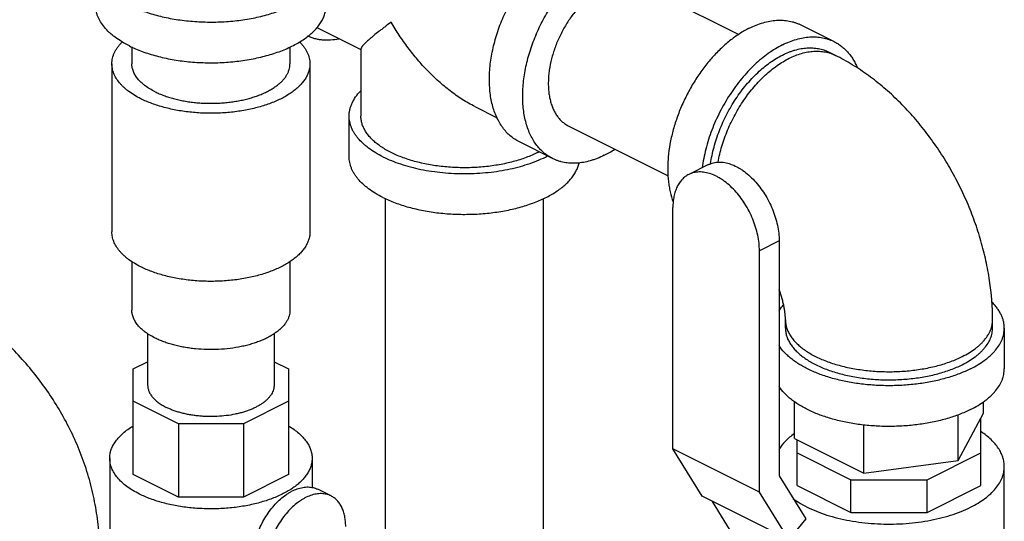
# Model space of a CAD drawing. Units: inches. Extents: x -19 to 82, y -25 to 55.
# Drawn here: x 49 to 55, y 41 to 44 of the extents above; entities that cross this region are included whole.
import ezdxf

# ---------------------------------------------------------------- set-up
doc = ezdxf.new("R2010")
doc.units = ezdxf.units.IN
doc.header["$LTSCALE"] = 1.87
doc.header["$MEASUREMENT"] = 0
doc.layers.get('0').update_dxf_attribs({"linetype": 'CONTINUOUS'})

msp = doc.modelspace()

# ---------------------------------------------------------------- linework, layer by layer
for p, q in [((52.6453, 44.407), (53.304, 44.0776)), ((53.7158, 44.1407), (53.9368, 44.0303)), ((50.5018, 44.1231), (50.7949, 43.9765)), ((49.274, 43.9943), (49.274, 43.8824)), ((50.324, 43.9943), (50.324, 43.8824)), ((50.7949, 43.9811), (50.7949, 43.5354)), ((53.9461, 43.9383), (53.9019, 43.9604)), ((49.1415, 43.8824), (49.1415, 42.7652)), ((50.4565, 43.8824), (50.4565, 42.7652)), ((51.5506, 43.5987), (51.6997, 43.5242)), ((50.7168, 43.2648), (50.7168, 43.5354)), ((52.1757, 43.4678), (52.8352, 43.1381)), ((52.0681, 43.2526), (51.8472, 43.3631)), ((53.103, 43.2127), (52.9722, 43.1472)), ((50.9575, 40.4883), (50.9575, 42.9872)), ((52.0075, 40.5366), (52.0075, 42.9877)), ((52.8666, 41.3238), (52.8666, 42.9275)), ((53.572, 42.7057), (53.4412, 42.6403)), ((53.572, 42.7057), (53.572, 41.1449)), ((53.4412, 41.0366), (53.4412, 42.6403)), ((49.274, 42.5677), (49.274, 42.2456)), ((50.324, 42.5689), (50.324, 42.2456)), ((53.614, 42.1259), (53.614, 42.18)), ((54.989, 42.1259), (54.989, 42.18)), ((55.0671, 42.1259), (55.0671, 41.8552)), ((49.379, 42.0886), (49.379, 41.7478)), ((50.219, 42.0886), (50.219, 41.7478)), ((49.2834, 41.8542), (49.379, 41.902)), ((49.2834, 41.1539), (49.2834, 41.8542)), ((50.219, 41.9024), (50.3146, 41.8546)), ((50.3146, 41.8546), (50.3146, 41.1535)), ((49.5846, 41.4905), (49.2834, 41.6411)), ((50.3146, 41.6406), (50.0144, 41.4905)), ((53.6741, 41.3923), (53.6741, 41.6367)), ((54.9289, 41.5604), (54.9289, 41.6367)), ((54.7608, 41.2467), (54.9289, 41.5604)), ((54.7608, 41.2467), (54.7608, 41.5495)), ((54.9109, 41.08), (54.9109, 41.5268)), ((50.0144, 41.4905), (49.5846, 41.4905)), ((49.5846, 41.4905), (49.5846, 41.0033)), ((50.0144, 41.4905), (50.0144, 41.0033)), ((54.1334, 41.1627), (54.1334, 41.4829)), ((53.6741, 41.3923), (54.1334, 41.1627)), ((53.4412, 41.0366), (52.8666, 41.3238)), ((53.0609, 41.0088), (52.8666, 41.3238)), ((53.6921, 41.08), (53.6921, 41.3833)), ((49.1271, 41.2607), (49.1271, 40.124)), ((50.4709, 41.2607), (50.4709, 41.0657)), ((53.6921, 41.2965), (54.0491, 41.118)), ((54.5539, 41.118), (54.9109, 41.2965)), ((54.1334, 41.1627), (54.7608, 41.2467)), ((55.0671, 39.9883), (55.0671, 41.2062)), ((49.5846, 41.0033), (49.2834, 41.1539)), ((50.3146, 41.1535), (50.0144, 41.0033)), ((53.572, 41.1449), (53.7488, 40.8583)), ((53.6921, 41.08), (54.0491, 40.9015)), ((54.0491, 41.118), (54.5539, 41.118)), ((54.0491, 40.9015), (54.0491, 41.118)), ((54.5539, 40.9015), (54.5539, 41.118)), ((54.5539, 40.9015), (54.9109, 41.08)), ((50.0144, 41.0033), (49.5846, 41.0033)), ((50.5965, 41.0106), (50.5081, 41.0548)), ((53.6355, 40.7215), (53.0609, 41.0088)), ((53.6355, 40.7215), (53.4412, 41.0366)), ((53.3182, 40.6684), (53.1294, 40.9746)), ((54.0491, 40.9015), (54.5539, 40.9015)), ((53.7488, 40.8583), (53.6355, 40.7215))]:
    msp.add_line(p, q)
msp.add_arc((51.6721, 43.8854), 0.663, 296.56085, 297.52539)
for points, knots in [([(51.8472, 43.3631), (51.8364, 43.3685), (51.8155, 43.3806), (51.7864, 43.4028), (51.7597, 43.4288), (51.7356, 43.4584), (51.7142, 43.4915), (51.6956, 43.5279), (51.68, 43.5673), (51.6673, 43.6095), (51.6578, 43.6543), (51.6514, 43.7013), (51.6481, 43.7504), (51.648, 43.8012), (51.6511, 43.8535), (51.6574, 43.9069), (51.6668, 43.9612), (51.6792, 44.0159), (51.6947, 44.0708), (51.713, 44.1256), (51.7342, 44.18), (51.758, 44.2335), (51.7844, 44.286), (51.8131, 44.3371), (51.844, 44.3864), (51.877, 44.4338), (51.9118, 44.4789), (51.9483, 44.5215), (51.9861, 44.5613), (52.0252, 44.5981), (52.0652, 44.6317), (52.106, 44.6619), (52.1473, 44.6884), (52.1754, 44.7039), (52.1896, 44.7109)], [0, 0, 0, 0, 0.022366, 0.044949, 0.067956, 0.09157, 0.11595, 0.141223, 0.167481, 0.194787, 0.223172, 0.25264, 0.283171, 0.314722, 0.347232, 0.380624, 0.414807, 0.449676, 0.485119, 0.521015, 0.557238, 0.593655, 0.630134, 0.666541, 0.702741, 0.738605, 0.774006, 0.808824, 0.842946, 0.876269, 0.908701, 0.940175, 0.970629, 1, 1, 1, 1]), ([(52.0681, 43.2526), (52.0574, 43.258), (52.0365, 43.2701), (52.0074, 43.2923), (51.9807, 43.3183), (51.9566, 43.3479), (51.9352, 43.381), (51.9166, 43.4174), (51.9009, 43.4568), (51.8883, 43.499), (51.8788, 43.5438), (51.8723, 43.5908), (51.8691, 43.6399), (51.869, 43.6908), (51.8721, 43.743), (51.8783, 43.7964), (51.8877, 43.8507), (51.9002, 43.9054), (51.9156, 43.9603), (51.934, 44.0151), (51.9551, 44.0695), (51.979, 44.123), (52.0053, 44.1755), (52.0341, 44.2266), (52.065, 44.2759), (52.098, 44.3233), (52.1328, 44.3684), (52.1692, 44.411), (52.2071, 44.4509), (52.2462, 44.4877), (52.2862, 44.5212), (52.327, 44.5514), (52.3682, 44.5779), (52.3964, 44.5934), (52.4105, 44.6004)], [0, 0, 0, 0, 0.022366, 0.044949, 0.067956, 0.09157, 0.11595, 0.141223, 0.167481, 0.194787, 0.223172, 0.25264, 0.283171, 0.314722, 0.347232, 0.380624, 0.414807, 0.449676, 0.485119, 0.521015, 0.557238, 0.593655, 0.630134, 0.666541, 0.702741, 0.738605, 0.774006, 0.808824, 0.842946, 0.876269, 0.908701, 0.940175, 0.970629, 1, 1, 1, 1]), ([(49.2576, 44.2719), (49.2712, 44.2651), (49.2993, 44.2521), (49.3433, 44.2345), (49.3898, 44.2186), (49.4385, 44.2045), (49.4891, 44.1922), (49.5414, 44.1817), (49.595, 44.1733), (49.6684, 44.1646), (49.7616, 44.1589), (49.8737, 44.1602), (49.9842, 44.1697), (50.0739, 44.1844), (50.1429, 44.2002), (50.1922, 44.2137), (50.2395, 44.229), (50.2843, 44.2461), (50.3265, 44.2647), (50.3659, 44.2848), (50.4023, 44.3063), (50.4353, 44.3291), (50.465, 44.3531), (50.4911, 44.3781), (50.5134, 44.404), (50.5319, 44.4307), (50.5465, 44.4581), (50.5569, 44.4859), (50.5632, 44.5142), (50.5646, 44.5332), (50.5646, 44.5426)], [0, 0, 0, 0, 0.030661, 0.062599, 0.095703, 0.129868, 0.164989, 0.200941, 0.237588, 0.274788, 0.350246, 0.426113, 0.501162, 0.574193, 0.609606, 0.644105, 0.677573, 0.709902, 0.741001, 0.770796, 0.799231, 0.826276, 0.851926, 0.87621, 0.899193, 0.920984, 0.941735, 0.96165, 0.980977, 1, 1, 1, 1]), ([(52.4105, 44.3921), (52.4009, 44.3872), (52.3815, 44.3766), (52.3532, 44.3584), (52.3253, 44.3377), (52.2978, 44.3147), (52.271, 44.2895), (52.2451, 44.2622), (52.2201, 44.233), (52.1881, 44.1915), (52.1515, 44.136), (52.1138, 44.0651), (52.083, 43.9914), (52.0598, 43.9163), (52.0471, 43.8535), (52.0413, 43.8041), (52.0392, 43.7683), (52.0392, 43.7334), (52.0415, 43.6997), (52.0459, 43.6675), (52.0524, 43.6368), (52.0611, 43.6078), (52.0718, 43.5808), (52.0846, 43.5559), (52.0993, 43.5332), (52.1158, 43.5129), (52.1341, 43.495), (52.154, 43.4798), (52.1684, 43.4715), (52.1758, 43.4678)], [0, 0, 0, 0, 0.029372, 0.059831, 0.091309, 0.123746, 0.157071, 0.191197, 0.226019, 0.261424, 0.333475, 0.406349, 0.478976, 0.550301, 0.619336, 0.652732, 0.685246, 0.7168, 0.747334, 0.776805, 0.805193, 0.832501, 0.858763, 0.884038, 0.908421, 0.932037, 0.955046, 0.977631, 1, 1, 1, 1]), ([(49.2576, 44.0013), (49.2405, 44.0099), (49.2078, 44.0278), (49.1697, 44.0533), (49.1424, 44.0748), (49.1181, 44.0962), (49.0916, 44.124), (49.0698, 44.154), (49.0562, 44.1786), (49.0479, 44.197), (49.0414, 44.2156), (49.0368, 44.2343), (49.034, 44.2531), (49.0334, 44.2657), (49.0334, 44.272)], [0, 0, 0, 0, 0.155917, 0.302043, 0.371365, 0.438219, 0.564722, 0.682435, 0.738447, 0.792835, 0.845866, 0.897845, 0.949105, 1, 1, 1, 1]), ([(49.2576, 44.0013), (49.2712, 43.9945), (49.2993, 43.9815), (49.3433, 43.9639), (49.3898, 43.948), (49.4385, 43.9339), (49.4891, 43.9215), (49.5414, 43.9111), (49.595, 43.9026), (49.6684, 43.8939), (49.7616, 43.8882), (49.8737, 43.8896), (49.9842, 43.8991), (50.0739, 43.9138), (50.1429, 43.9295), (50.1922, 43.9431), (50.2395, 43.9584), (50.2843, 43.9754), (50.3265, 43.994), (50.3659, 44.0142), (50.4023, 44.0357), (50.4353, 44.0585), (50.465, 44.0824), (50.4911, 44.1074), (50.5134, 44.1334), (50.5319, 44.1601), (50.5465, 44.1874), (50.5569, 44.2153), (50.5632, 44.2435), (50.5646, 44.2625), (50.5646, 44.272)], [0, 0, 0, 0, 0.030661, 0.062599, 0.095703, 0.129868, 0.164989, 0.200941, 0.237588, 0.274788, 0.350246, 0.426113, 0.501162, 0.574193, 0.609606, 0.644105, 0.677573, 0.709902, 0.741001, 0.770796, 0.799231, 0.826276, 0.851926, 0.87621, 0.899193, 0.920984, 0.941735, 0.96165, 0.980977, 1, 1, 1, 1]), ([(50.9963, 44.1584), (50.9817, 44.148), (50.9605, 44.1324), (50.9333, 44.1117), (50.9089, 44.0929), (50.8861, 44.0748), (50.8652, 44.0575), (50.8513, 44.0457), (50.8388, 44.0346), (50.8278, 44.0242), (50.8182, 44.0147), (50.8112, 44.0072), (50.8065, 44.0017), (50.8035, 43.9979), (50.801, 43.9944), (50.7988, 43.9911), (50.7971, 43.988), (50.7959, 43.9853), (50.7951, 43.9827), (50.7949, 43.9811), (50.7949, 43.9804)], [0, 0, 0, 0, 0.198353, 0.290826, 0.378597, 0.539342, 0.611996, 0.679293, 0.741023, 0.796953, 0.846859, 0.89051, 0.909916, 0.927677, 0.943777, 0.958211, 0.970989, 0.982142, 0.991755, 1, 1, 1, 1]), ([(51.5522, 43.5979), (51.5379, 43.605), (51.5095, 43.6202), (51.468, 43.6452), (51.4274, 43.6724), (51.3742, 43.7115), (51.3103, 43.7648), (51.2502, 43.8229), (51.2043, 43.872), (51.1598, 43.9227), (51.1177, 43.9755), (51.078, 44.0303), (51.04, 44.0861), (51.0133, 44.1292), (50.9963, 44.1584)], [0, 0, 0, 0, 0.059971, 0.120589, 0.181773, 0.243441, 0.367911, 0.493523, 0.556635, 0.619879, 0.746593, 0.810015, 0.873426, 1, 1, 1, 1]), ([(53.3734, 44.119), (53.3885, 44.1266), (53.4188, 44.1401), (53.4648, 44.156), (53.5101, 44.1667), (53.5546, 44.1722), (53.5908, 44.1724), (53.6189, 44.1699), (53.6393, 44.1667), (53.6593, 44.1622), (53.6788, 44.1564), (53.6976, 44.1493), (53.7098, 44.1437), (53.7158, 44.1407)], [0, 0, 0, 0, 0.142478, 0.278998, 0.409671, 0.534986, 0.655655, 0.714551, 0.772641, 0.830072, 0.886999, 0.943585, 1, 1, 1, 1]), ([(50.6491, 44.0471), (50.6308, 44.0433), (50.5945, 44.0383), (50.5492, 44.0387), (50.5144, 44.0432), (50.4893, 44.0486), (50.4651, 44.0561), (50.4495, 44.0624), (50.4419, 44.0659)], [0, 0, 0, 0, 0.264949, 0.517682, 0.640493, 0.761471, 0.881127, 1, 1, 1, 1]), ([(53.3734, 44.119), (53.3623, 44.1134), (53.3402, 44.1015), (53.296, 44.0745), (53.2417, 44.0348), (53.1792, 43.9795), (53.1299, 43.9274), (53.0922, 43.8824), (53.0554, 43.8346), (53.0123, 43.7716), (52.9662, 43.6916), (52.926, 43.6083), (52.8923, 43.5227), (52.8655, 43.4362), (52.8462, 43.35), (52.8364, 43.2786), (52.8326, 43.2228), (52.8317, 43.1823), (52.8329, 43.1427), (52.836, 43.1042), (52.8411, 43.0671), (52.8503, 43.0202), (52.8603, 42.9862), (52.8684, 42.9645)], [0, 0, 0, 0, 0.027515, 0.055844, 0.114776, 0.176524, 0.240718, 0.27359, 0.306886, 0.374453, 0.442836, 0.511415, 0.57956, 0.646658, 0.712128, 0.775445, 0.806161, 0.836178, 0.865457, 0.893967, 0.921686, 0.948601, 1, 1, 1, 1]), ([(49.1415, 43.8824), (49.1415, 43.8887), (49.1422, 43.9015), (49.1456, 43.9204), (49.151, 43.9393), (49.1587, 43.9579), (49.1685, 43.9762), (49.1803, 43.9943), (49.1943, 44.0119), (49.2047, 44.0231), (49.2102, 44.0287)], [0, 0, 0, 0, 0.114412, 0.229952, 0.347701, 0.468653, 0.593688, 0.723542, 0.858825, 1, 1, 1, 1]), ([(50.3879, 44.0287), (50.3934, 44.0231), (50.4038, 44.0119), (50.4177, 43.9943), (50.4296, 43.9762), (50.4393, 43.9579), (50.447, 43.9393), (50.4525, 43.9204), (50.4558, 43.9015), (50.4565, 43.8887), (50.4565, 43.8824)], [0, 0, 0, 0, 0.141175, 0.276461, 0.406316, 0.531348, 0.6523, 0.770049, 0.885589, 1, 1, 1, 1]), ([(53.5944, 44.0085), (53.5783, 44.0005), (53.5461, 43.9826), (53.4992, 43.9514), (53.453, 43.9157), (53.408, 43.8756), (53.3643, 43.8315), (53.3224, 43.7837), (53.2826, 43.7326), (53.2324, 43.6602), (53.188, 43.5832), (53.1497, 43.5028), (53.1244, 43.4412), (53.1027, 43.3789), (53.0847, 43.3164), (53.0705, 43.254), (53.0637, 43.2124), (53.0609, 43.1917)], [0, 0, 0, 0, 0.053502, 0.109228, 0.167029, 0.22676, 0.288233, 0.351213, 0.415438, 0.480629, 0.612651, 0.678906, 0.744886, 0.810279, 0.874783, 0.938112, 1, 1, 1, 1]), ([(53.5944, 44.0085), (53.6095, 44.0161), (53.6397, 44.0297), (53.6857, 44.0455), (53.7311, 44.0562), (53.7755, 44.0617), (53.8118, 44.0619), (53.8399, 44.0594), (53.8603, 44.0562), (53.8803, 44.0517), (53.8997, 44.0459), (53.9186, 44.0388), (53.9308, 44.0333), (53.9368, 44.0303)], [0, 0, 0, 0, 0.142478, 0.278998, 0.409671, 0.534986, 0.655655, 0.714551, 0.772641, 0.830072, 0.886999, 0.943585, 1, 1, 1, 1]), ([(53.9368, 44.0303), (53.9452, 44.0261), (53.9616, 44.0168), (53.9848, 44.0006), (54.0067, 43.982), (54.027, 43.9611), (54.0458, 43.9379), (54.0629, 43.9127), (54.0784, 43.8854), (54.0874, 43.8663), (54.0916, 43.8564)], [0, 0, 0, 0, 0.118254, 0.23721, 0.357548, 0.479905, 0.604862, 0.732924, 0.86452, 1, 1, 1, 1]), ([(53.1169, 43.2184), (53.1196, 43.2368), (53.1261, 43.2738), (53.1393, 43.3291), (53.1558, 43.3846), (53.1756, 43.4398), (53.1985, 43.4942), (53.2243, 43.5476), (53.2529, 43.5995), (53.284, 43.6495), (53.3174, 43.6972), (53.3529, 43.7423), (53.3902, 43.7845), (53.429, 43.8234), (53.469, 43.8588), (53.51, 43.8903), (53.5516, 43.9179), (53.5801, 43.9337), (53.5944, 43.9409)], [0, 0, 0, 0, 0.062168, 0.125711, 0.190367, 0.255852, 0.321871, 0.388119, 0.454287, 0.520068, 0.585162, 0.649277, 0.712143, 0.773506, 0.833139, 0.890858, 0.946526, 1, 1, 1, 1]), ([(53.5944, 43.9409), (53.608, 43.9476), (53.6286, 43.9569), (53.6564, 43.9672), (53.6836, 43.9758), (53.7172, 43.9837), (53.7571, 43.9886), (53.7896, 43.9888), (53.8148, 43.9865), (53.8392, 43.9827), (53.8687, 43.9751), (53.8911, 43.9658), (53.9019, 43.9604)], [0, 0, 0, 0, 0.1425, 0.211532, 0.279066, 0.409747, 0.535076, 0.655758, 0.714658, 0.772753, 0.887056, 1, 1, 1, 1]), ([(53.6386, 43.9188), (53.6522, 43.9255), (53.6793, 43.9377), (53.7206, 43.952), (53.7614, 43.9616), (53.8013, 43.9665), (53.84, 43.9668), (53.8773, 43.9622), (53.9129, 43.953), (53.9353, 43.9437), (53.9461, 43.9383)], [0, 0, 0, 0, 0.142521, 0.279056, 0.409747, 0.535091, 0.655786, 0.772731, 0.887044, 1, 1, 1, 1]), ([(54.989, 42.18), (54.989, 42.2677), (54.9787, 42.4002), (54.9466, 42.5747), (54.9134, 42.7057), (54.8714, 42.8354), (54.8211, 42.9628), (54.7628, 43.0872), (54.697, 43.2077), (54.624, 43.3235), (54.5443, 43.4338), (54.4583, 43.5379), (54.3665, 43.635), (54.2691, 43.7244), (54.1666, 43.8054), (54.0592, 43.8775), (53.9842, 43.9192), (53.9461, 43.9383)], [0, 0, 0, 0, 0.122825, 0.185324, 0.248453, 0.312093, 0.376088, 0.440259, 0.504412, 0.568356, 0.631914, 0.694938, 0.757321, 0.819002, 0.879968, 0.940282, 1, 1, 1, 1]), ([(49.3341, 43.65), (49.3193, 43.6573), (49.2913, 43.6727), (49.2586, 43.6946), (49.2351, 43.7131), (49.2192, 43.7271), (49.2047, 43.7415), (49.1875, 43.7609), (49.1728, 43.7812), (49.1611, 43.8023), (49.154, 43.8181), (49.1484, 43.834), (49.1444, 43.8501), (49.142, 43.8662), (49.1415, 43.877), (49.1415, 43.8824)], [0, 0, 0, 0, 0.15592, 0.302022, 0.371338, 0.438187, 0.50263, 0.564752, 0.682455, 0.738464, 0.792848, 0.845875, 0.897852, 0.949108, 1, 1, 1, 1]), ([(49.4278, 43.6968), (49.416, 43.7027), (49.3936, 43.715), (49.3675, 43.7324), (49.3488, 43.7472), (49.336, 43.7584), (49.3244, 43.7699), (49.3107, 43.7854), (49.299, 43.8016), (49.2896, 43.8184), (49.284, 43.831), (49.2795, 43.8437), (49.2764, 43.8566), (49.2744, 43.8695), (49.274, 43.8781), (49.274, 43.8824)], [0, 0, 0, 0, 0.155912, 0.30202, 0.371337, 0.438186, 0.502627, 0.564749, 0.682454, 0.738463, 0.792848, 0.845876, 0.897852, 0.949109, 1, 1, 1, 1]), ([(50.4565, 43.8824), (50.4565, 43.8784), (50.4562, 43.8703), (50.4549, 43.8582), (50.4526, 43.8461), (50.4484, 43.83), (50.4409, 43.8098), (50.4306, 43.7905), (50.4208, 43.7753), (50.4096, 43.7599), (50.3933, 43.7411), (50.371, 43.7197), (50.3455, 43.6991), (50.3171, 43.6795), (50.2859, 43.661), (50.252, 43.6438), (50.2158, 43.6278), (50.1773, 43.6132), (50.1367, 43.6), (50.0943, 43.5884), (50.0504, 43.5783), (50.005, 43.5699), (49.9586, 43.5632), (49.9113, 43.5582), (49.8634, 43.555), (49.8151, 43.5535), (49.7668, 43.5538), (49.7186, 43.5558), (49.6709, 43.5597), (49.6238, 43.5652), (49.5777, 43.5725), (49.5328, 43.5815), (49.4894, 43.5921), (49.4476, 43.6042), (49.4077, 43.6179), (49.3699, 43.6329), (49.3457, 43.6441), (49.3341, 43.65)], [0, 0, 0, 0, 0.009498, 0.019034, 0.028646, 0.038371, 0.058285, 0.079035, 0.089792, 0.100831, 0.123813, 0.148094, 0.173742, 0.200785, 0.229218, 0.25901, 0.290106, 0.322432, 0.355897, 0.390393, 0.425803, 0.461999, 0.498843, 0.536192, 0.573898, 0.611809, 0.649772, 0.687632, 0.725236, 0.762433, 0.799076, 0.835025, 0.870144, 0.904307, 0.937405, 0.969338, 1, 1, 1, 1]), ([(49.4278, 43.6968), (49.4371, 43.6922), (49.4564, 43.6832), (49.4865, 43.6712), (49.5184, 43.6603), (49.5518, 43.6506), (49.5865, 43.6421), (49.6223, 43.635), (49.6591, 43.6292), (49.6967, 43.6247), (49.7348, 43.6217), (49.7733, 43.62), (49.8119, 43.6198), (49.8504, 43.6209), (49.8887, 43.6235), (49.9264, 43.6275), (49.9635, 43.6329), (49.9997, 43.6396), (50.0348, 43.6476), (50.0687, 43.6569), (50.1011, 43.6674), (50.1318, 43.6791), (50.1608, 43.6919), (50.1878, 43.7057), (50.2127, 43.7204), (50.2354, 43.736), (50.2557, 43.7525), (50.2736, 43.7696), (50.2889, 43.7874), (50.3016, 43.8057), (50.3116, 43.8245), (50.3187, 43.8436), (50.323, 43.8629), (50.324, 43.876), (50.324, 43.8824)], [0, 0, 0, 0, 0.030662, 0.062597, 0.095698, 0.129862, 0.164982, 0.200933, 0.237578, 0.274776, 0.312382, 0.350244, 0.388208, 0.426121, 0.463828, 0.501179, 0.538024, 0.574221, 0.609632, 0.64413, 0.677595, 0.709922, 0.741019, 0.770812, 0.799245, 0.826288, 0.851936, 0.876219, 0.8992, 0.920989, 0.941739, 0.961653, 0.980978, 1, 1, 1, 1]), ([(53.1662, 43.2279), (53.1695, 43.2458), (53.177, 43.2816), (53.1914, 43.3351), (53.2089, 43.3884), (53.2294, 43.4414), (53.2526, 43.4935), (53.2786, 43.5444), (53.307, 43.5939), (53.3377, 43.6414), (53.3705, 43.6868), (53.4051, 43.7296), (53.4414, 43.7697), (53.479, 43.8066), (53.5177, 43.8403), (53.5572, 43.8704), (53.5974, 43.8967), (53.6248, 43.9119), (53.6386, 43.9188)], [0, 0, 0, 0, 0.062945, 0.127082, 0.192154, 0.257892, 0.324019, 0.390248, 0.456292, 0.521869, 0.586702, 0.650523, 0.713086, 0.77416, 0.833538, 0.891055, 0.946585, 1, 1, 1, 1]), ([(50.7168, 43.5354), (50.7168, 43.5426), (50.7176, 43.557), (50.7213, 43.5785), (50.7273, 43.5998), (50.7388, 43.6285), (50.7594, 43.6637), (50.7807, 43.6891), (50.7926, 43.7015)], [0, 0, 0, 0, 0.114925, 0.230926, 0.349032, 0.470196, 0.724695, 1, 1, 1, 1]), ([(50.9411, 43.2647), (50.9239, 43.2733), (50.8912, 43.2912), (50.8532, 43.3167), (50.8258, 43.3382), (50.8015, 43.3596), (50.7799, 43.3823), (50.7615, 43.4061), (50.7497, 43.424), (50.7396, 43.4421), (50.7313, 43.4605), (50.7249, 43.4791), (50.7202, 43.4978), (50.7174, 43.5166), (50.7168, 43.5292), (50.7168, 43.5354)], [0, 0, 0, 0, 0.155898, 0.302022, 0.371342, 0.43819, 0.564679, 0.624594, 0.682461, 0.738469, 0.792851, 0.845878, 0.897852, 0.949108, 1, 1, 1, 1]), ([(51.9686, 43.2923), (51.9564, 43.2863), (51.9311, 43.2746), (51.8916, 43.2588), (51.8499, 43.2445), (51.8062, 43.2318), (51.7608, 43.2208), (51.7138, 43.2114), (51.6656, 43.2038), (51.5997, 43.196), (51.516, 43.1908), (51.4154, 43.1921), (51.3161, 43.2006), (51.2356, 43.2138), (51.1737, 43.2279), (51.1293, 43.2401), (51.0869, 43.2539), (51.0467, 43.2691), (51.0087, 43.2859), (50.9734, 43.3039), (50.9408, 43.3232), (50.911, 43.3437), (50.8844, 43.3652), (50.861, 43.3877), (50.8409, 43.411), (50.8243, 43.4349), (50.8113, 43.4595), (50.8019, 43.4845), (50.7962, 43.5099), (50.7949, 43.527), (50.7949, 43.5354)], [0, 0, 0, 0, 0.030661, 0.062599, 0.095703, 0.129868, 0.164989, 0.200941, 0.237588, 0.274788, 0.350246, 0.426113, 0.501162, 0.574193, 0.609606, 0.644105, 0.677573, 0.709902, 0.741001, 0.770796, 0.799231, 0.826276, 0.851926, 0.87621, 0.899193, 0.920984, 0.941735, 0.96165, 0.980977, 1, 1, 1, 1]), ([(52.4105, 43.2743), (52.4223, 43.2802), (52.4459, 43.293), (52.4687, 43.3071), (52.48, 43.3146)], [0, 0, 0, 0, 0.492292, 1, 1, 1, 1]), ([(50.9411, 42.9941), (50.9239, 43.0027), (50.8912, 43.0206), (50.8532, 43.0461), (50.8258, 43.0676), (50.8015, 43.089), (50.7799, 43.1116), (50.7615, 43.1355), (50.7497, 43.1533), (50.7396, 43.1715), (50.7313, 43.1899), (50.7249, 43.2084), (50.7202, 43.2271), (50.7174, 43.2459), (50.7168, 43.2585), (50.7168, 43.2648)], [0, 0, 0, 0, 0.155898, 0.302022, 0.371342, 0.43819, 0.564679, 0.624594, 0.682461, 0.738469, 0.792851, 0.845878, 0.897852, 0.949108, 1, 1, 1, 1]), ([(50.9411, 43.2647), (50.9595, 43.2555), (50.9982, 43.2381), (51.0593, 43.2156), (51.1245, 43.1963), (51.1933, 43.1803), (51.2649, 43.1677), (51.3386, 43.1588), (51.4137, 43.1535), (51.4896, 43.152), (51.5653, 43.1542), (51.6402, 43.1602), (51.7136, 43.1698), (51.7847, 43.183), (51.8529, 43.1997), (51.9174, 43.2196), (51.9777, 43.2426), (52.0157, 43.2604), (52.0338, 43.2698)], [0, 0, 0, 0, 0.054923, 0.112821, 0.17334, 0.236133, 0.300793, 0.366868, 0.433884, 0.501352, 0.568773, 0.635651, 0.701495, 0.765839, 0.82824, 0.888293, 0.945644, 1, 1, 1, 1]), ([(50.9411, 42.9941), (50.954, 42.9876), (50.9808, 42.9752), (51.0225, 42.9583), (51.0666, 42.943), (51.1127, 42.9292), (51.1606, 42.9171), (51.2272, 42.9031), (51.3133, 42.8901), (51.4012, 42.8834), (51.4725, 42.8817), (51.5262, 42.8823), (51.5796, 42.8847), (51.6326, 42.8891), (51.6849, 42.8953), (51.7361, 42.9033), (51.7861, 42.913), (51.8347, 42.9245), (51.8814, 42.9377), (51.9263, 42.9525), (51.9689, 42.9688), (52.0092, 42.9865), (52.0469, 43.0057), (52.0818, 43.0261), (52.1138, 43.0476), (52.1426, 43.0703), (52.1683, 43.0939), (52.1906, 43.1184), (52.2094, 43.1437), (52.2247, 43.1695), (52.2362, 43.1959), (52.2415, 43.214), (52.2435, 43.223)], [0, 0, 0, 0, 0.030059, 0.061319, 0.093681, 0.12705, 0.16133, 0.196417, 0.268514, 0.342336, 0.379566, 0.416821, 0.453963, 0.490858, 0.527368, 0.563365, 0.598721, 0.633316, 0.667036, 0.699778, 0.731449, 0.761965, 0.791263, 0.819291, 0.846019, 0.871441, 0.895575, 0.918474, 0.940221, 0.960941, 0.980799, 1, 1, 1, 1]), ([(52.4105, 43.2743), (52.3954, 43.2668), (52.3725, 43.2565), (52.3415, 43.245), (52.3112, 43.2355), (52.2738, 43.2266), (52.2294, 43.2211), (52.1932, 43.2209), (52.1651, 43.2235), (52.1446, 43.2267), (52.1247, 43.2312), (52.1052, 43.2369), (52.0863, 43.244), (52.0741, 43.2496), (52.0681, 43.2526)], [0, 0, 0, 0, 0.142473, 0.211496, 0.279026, 0.409694, 0.535004, 0.655668, 0.714562, 0.77265, 0.830078, 0.887003, 0.943587, 1, 1, 1, 1]), ([(53.103, 43.2127), (53.1083, 43.2153), (53.1191, 43.2199), (53.1361, 43.225), (53.1539, 43.2282), (53.1788, 43.2301), (53.2115, 43.2273), (53.2514, 43.2166), (53.2846, 43.2018), (53.3111, 43.1868), (53.3382, 43.1689), (53.3714, 43.1426), (53.409, 43.1057), (53.4441, 43.0637), (53.476, 43.0176), (53.5043, 42.9682), (53.5282, 42.9164), (53.5473, 42.8634), (53.5613, 42.81), (53.5699, 42.7574), (53.572, 42.7226), (53.572, 42.7057)], [0, 0, 0, 0, 0.022305, 0.044793, 0.067639, 0.091001, 0.13976, 0.191962, 0.248039, 0.277583, 0.308096, 0.371848, 0.438867, 0.508518, 0.580039, 0.652579, 0.72525, 0.797152, 0.867412, 0.935273, 1, 1, 1, 1]), ([(53.4412, 42.6403), (53.4412, 42.6572), (53.4391, 42.692), (53.4305, 42.7446), (53.4165, 42.798), (53.3974, 42.851), (53.3735, 42.9028), (53.3452, 42.9522), (53.3133, 42.9983), (53.2782, 43.0402), (53.2406, 43.0772), (53.2074, 43.1035), (53.1802, 43.1213), (53.1538, 43.1364), (53.1206, 43.1512), (53.0807, 43.1619), (53.0479, 43.1646), (53.0231, 43.1628), (53.0053, 43.1596), (52.9883, 43.1545), (52.9775, 43.1499), (52.9722, 43.1472)], [0, 0, 0, 0, 0.064727, 0.132588, 0.202848, 0.27475, 0.347421, 0.419961, 0.491482, 0.561133, 0.628152, 0.691904, 0.722417, 0.751961, 0.808038, 0.86024, 0.908999, 0.932361, 0.955207, 0.977695, 1, 1, 1, 1]), ([(52.9722, 43.1472), (52.964, 43.1431), (52.9481, 43.1333), (52.9269, 43.1142), (52.9087, 43.0911), (52.8935, 43.0643), (52.8815, 43.034), (52.8729, 43.0008), (52.8677, 42.965), (52.8666, 42.9402), (52.8666, 42.9275)], [0, 0, 0, 0, 0.107669, 0.217484, 0.331373, 0.450878, 0.577062, 0.710582, 0.85169, 1, 1, 1, 1]), ([(49.3341, 42.5328), (49.3193, 42.5402), (49.2913, 42.5555), (49.2586, 42.5774), (49.2351, 42.5959), (49.2192, 42.6099), (49.2047, 42.6244), (49.1875, 42.6437), (49.1728, 42.664), (49.1611, 42.6851), (49.154, 42.7009), (49.1484, 42.7168), (49.1444, 42.7329), (49.142, 42.749), (49.1415, 42.7598), (49.1415, 42.7652)], [0, 0, 0, 0, 0.155912, 0.30202, 0.371337, 0.438186, 0.502627, 0.564749, 0.682454, 0.738463, 0.792848, 0.845876, 0.897852, 0.949109, 1, 1, 1, 1]), ([(50.4565, 42.7653), (50.4565, 42.7572), (50.4553, 42.7409), (50.4499, 42.7166), (50.4409, 42.6927), (50.4284, 42.6692), (50.4126, 42.6462), (50.3934, 42.624), (50.371, 42.6025), (50.3455, 42.5819), (50.3171, 42.5623), (50.2859, 42.5439), (50.2521, 42.5266), (50.2158, 42.5106), (50.1773, 42.496), (50.1367, 42.4828), (50.0944, 42.4712), (50.0504, 42.4612), (50.0051, 42.4527), (49.9586, 42.446), (49.9113, 42.441), (49.8634, 42.4378), (49.8151, 42.4363), (49.7668, 42.4366), (49.7186, 42.4387), (49.6709, 42.4425), (49.6238, 42.4481), (49.5778, 42.4554), (49.5328, 42.4643), (49.4894, 42.4749), (49.4476, 42.487), (49.4077, 42.5007), (49.3699, 42.5158), (49.3457, 42.527), (49.3341, 42.5328)], [0, 0, 0, 0, 0.019022, 0.038347, 0.058261, 0.079011, 0.1008, 0.123781, 0.148064, 0.173712, 0.200755, 0.229188, 0.258981, 0.290078, 0.322405, 0.35587, 0.390368, 0.425779, 0.461976, 0.498821, 0.536172, 0.573879, 0.611792, 0.649756, 0.687618, 0.725224, 0.762422, 0.799067, 0.835018, 0.870138, 0.904302, 0.937403, 0.969338, 1, 1, 1, 1]), ([(49.062, 40.6125), (49.062, 40.6632), (49.0589, 40.7394), (49.0485, 40.8404), (49.034, 40.9408), (49.0084, 41.065), (48.9657, 41.2107), (48.9118, 41.3523), (48.8473, 41.4888), (48.7728, 41.6197), (48.6891, 41.7443), (48.597, 41.8623), (48.4973, 41.9734), (48.3906, 42.0775), (48.24, 42.207), (48.0778, 42.3229), (47.9066, 42.4253), (47.8181, 42.4723), (47.7731, 42.4947)], [0, 0, 0, 0, 0.063311, 0.09496, 0.126594, 0.189782, 0.252849, 0.315766, 0.3785, 0.441042, 0.503378, 0.565529, 0.627516, 0.689402, 0.751243, 0.87511, 0.937376, 1, 1, 1, 1]), ([(53.614, 42.18), (53.614, 42.1857), (53.6137, 42.1982), (53.6124, 42.2144), (53.6108, 42.2287), (53.6087, 42.2447), (53.6051, 42.266), (53.5993, 42.2927), (53.5894, 42.331), (53.5798, 42.36), (53.5726, 42.3794)], [0, 0, 0, 0, 0.08414, 0.183138, 0.23776, 0.295518, 0.419605, 0.553734, 0.69624, 1, 1, 1, 1]), ([(55.0671, 42.1259), (55.0671, 42.1335), (55.0662, 42.1487), (55.0621, 42.1715), (55.0554, 42.194), (55.0459, 42.2163), (55.0339, 42.2383), (55.0192, 42.2598), (55.002, 42.2809), (54.9893, 42.2943), (54.9825, 42.3009)], [0, 0, 0, 0, 0.113897, 0.228984, 0.346398, 0.467183, 0.592244, 0.722352, 0.858117, 1, 1, 1, 1]), ([(49.4278, 42.06), (49.416, 42.0659), (49.3936, 42.0782), (49.3675, 42.0957), (49.3488, 42.1104), (49.3321, 42.1251), (49.3139, 42.1442), (49.2963, 42.1685), (49.2855, 42.1898), (49.2795, 42.207), (49.2763, 42.2198), (49.2744, 42.2327), (49.274, 42.2413), (49.274, 42.2456)], [0, 0, 0, 0, 0.155932, 0.302072, 0.371401, 0.438261, 0.564776, 0.682501, 0.792815, 0.845851, 0.897835, 0.9491, 1, 1, 1, 1]), ([(50.324, 42.2456), (50.324, 42.2392), (50.323, 42.2261), (50.3187, 42.2068), (50.3115, 42.1877), (50.3016, 42.1689), (50.2889, 42.1506), (50.2736, 42.1328), (50.2557, 42.1157), (50.2354, 42.0992), (50.2127, 42.0836), (50.1878, 42.0689), (50.1607, 42.0551), (50.1318, 42.0423), (50.101, 42.0306), (50.0687, 42.0201), (50.0348, 42.0108), (49.9875, 42), (49.926, 41.99), (49.8502, 41.9834), (49.7734, 41.9825), (49.7095, 41.9864), (49.6591, 41.9924), (49.6223, 41.9982), (49.5865, 42.0053), (49.5518, 42.0138), (49.5184, 42.0235), (49.4865, 42.0344), (49.4564, 42.0464), (49.4371, 42.0554), (49.4278, 42.06)], [0, 0, 0, 0, 0.019023, 0.03835, 0.058265, 0.079016, 0.100807, 0.12379, 0.148074, 0.173724, 0.200769, 0.229204, 0.258999, 0.290098, 0.322427, 0.355895, 0.390394, 0.425807, 0.498838, 0.573887, 0.649754, 0.725212, 0.762412, 0.799059, 0.835011, 0.870132, 0.904297, 0.937401, 0.969339, 1, 1, 1, 1]), ([(53.5716, 42.2414), (53.5736, 42.2446), (53.5823, 42.2577), (53.592, 42.2701), (53.5998, 42.279)], [0, 0, 0, 0, 0.2431, 1, 1, 1, 1]), ([(53.614, 42.18), (53.614, 42.1758), (53.6143, 42.1673), (53.6157, 42.1547), (53.6181, 42.142), (53.6225, 42.1251), (53.6303, 42.1041), (53.6411, 42.0839), (53.6514, 42.068), (53.6631, 42.0519), (53.6801, 42.0323), (53.7035, 42.0098), (53.7301, 41.9883), (53.7598, 41.9678), (53.7924, 41.9485), (53.8278, 41.9304), (53.8657, 41.9137), (53.906, 41.8985), (53.9484, 41.8847), (53.9927, 41.8725), (54.0387, 41.862), (54.0861, 41.8532), (54.1347, 41.8462), (54.1841, 41.841), (54.2342, 41.8376), (54.2847, 41.8361), (54.3352, 41.8364), (54.3856, 41.8385), (54.4355, 41.8425), (54.4847, 41.8484), (54.5329, 41.856), (54.5798, 41.8653), (54.6253, 41.8764), (54.669, 41.8891), (54.7107, 41.9034), (54.7502, 41.9192), (54.7755, 41.9308), (54.7877, 41.9369)], [0, 0, 0, 0, 0.009498, 0.019034, 0.028646, 0.038371, 0.058285, 0.079035, 0.089792, 0.100831, 0.123813, 0.148094, 0.173742, 0.200785, 0.229218, 0.25901, 0.290106, 0.322432, 0.355897, 0.390393, 0.425803, 0.461999, 0.498843, 0.536192, 0.573898, 0.611809, 0.649772, 0.687632, 0.725236, 0.762433, 0.799076, 0.835025, 0.870144, 0.904307, 0.937405, 0.969338, 1, 1, 1, 1]), ([(54.7877, 41.9369), (54.8031, 41.9447), (54.8324, 41.9607), (54.8666, 41.9836), (54.8911, 42.003), (54.9078, 42.0176), (54.923, 42.0327), (54.9409, 42.0529), (54.9563, 42.0741), (54.9686, 42.0962), (54.976, 42.1127), (54.9818, 42.1294), (54.986, 42.1462), (54.9885, 42.1631), (54.989, 42.1744), (54.989, 42.18)], [0, 0, 0, 0, 0.15592, 0.302022, 0.371338, 0.438187, 0.50263, 0.564752, 0.682455, 0.738464, 0.792848, 0.845875, 0.897852, 0.949108, 1, 1, 1, 1]), ([(53.614, 42.1259), (53.614, 42.1217), (53.6143, 42.1132), (53.6157, 42.1006), (53.6181, 42.0879), (53.6224, 42.071), (53.6303, 42.05), (53.6411, 42.0298), (53.6514, 42.0139), (53.6631, 41.9978), (53.68, 41.9782), (53.7035, 41.9557), (53.7301, 41.9342), (53.7598, 41.9137), (53.7924, 41.8944), (53.8278, 41.8763), (53.8657, 41.8596), (53.906, 41.8443), (53.9484, 41.8306), (53.9927, 41.8184), (54.0387, 41.8079), (54.0861, 41.7991), (54.1346, 41.7921), (54.1841, 41.7869), (54.2342, 41.7835), (54.2847, 41.7819), (54.3352, 41.7822), (54.3856, 41.7844), (54.4355, 41.7884), (54.4847, 41.7942), (54.5329, 41.8018), (54.5798, 41.8112), (54.6253, 41.8223), (54.669, 41.835), (54.7107, 41.8493), (54.7502, 41.865), (54.7755, 41.8767), (54.7877, 41.8828)], [0, 0, 0, 0, 0.009498, 0.019034, 0.028646, 0.038371, 0.058284, 0.079034, 0.089792, 0.10083, 0.123811, 0.148092, 0.173739, 0.200781, 0.229214, 0.259006, 0.290102, 0.322428, 0.355892, 0.390388, 0.425798, 0.461994, 0.498838, 0.536187, 0.573894, 0.611805, 0.649768, 0.687629, 0.725233, 0.76243, 0.799074, 0.835023, 0.870142, 0.904305, 0.937405, 0.969339, 1, 1, 1, 1]), ([(54.7877, 41.8828), (54.8031, 41.8905), (54.8324, 41.9066), (54.8666, 41.9295), (54.8911, 41.9488), (54.9078, 41.9635), (54.923, 41.9786), (54.9409, 41.9988), (54.9598, 42.0249), (54.974, 42.0527), (54.9818, 42.0752), (54.986, 42.092), (54.9885, 42.1089), (54.989, 42.1202), (54.989, 42.1259)], [0, 0, 0, 0, 0.155927, 0.302049, 0.371373, 0.438228, 0.502675, 0.564803, 0.68252, 0.792828, 0.845861, 0.897842, 0.949104, 1, 1, 1, 1]), ([(54.8429, 41.8552), (54.8601, 41.8638), (54.8927, 41.8817), (54.9308, 41.9072), (54.9581, 41.9287), (54.9767, 41.945), (54.9936, 41.9618), (55.0136, 41.9843), (55.0307, 42.008), (55.0444, 42.0326), (55.0526, 42.0509), (55.0591, 42.0695), (55.0637, 42.0882), (55.0665, 42.107), (55.0671, 42.1196), (55.0671, 42.1259)], [0, 0, 0, 0, 0.155907, 0.302024, 0.371342, 0.438191, 0.50263, 0.564749, 0.682456, 0.738464, 0.792848, 0.845876, 0.897851, 0.949108, 1, 1, 1, 1]), ([(54.8429, 41.8552), (54.8311, 41.8493), (54.8068, 41.8379), (54.769, 41.8224), (54.7292, 41.8081), (54.6732, 41.7905), (54.5995, 41.7721), (54.5231, 41.7588), (54.4602, 41.7511), (54.4119, 41.7468), (54.3632, 41.7441), (54.298, 41.7425), (54.2167, 41.7444), (54.1205, 41.7528), (54.0421, 41.765), (53.9814, 41.7778), (53.9376, 41.7888), (53.8953, 41.8011), (53.8546, 41.8147), (53.8157, 41.8297), (53.7789, 41.8458), (53.7441, 41.8631), (53.7117, 41.8814), (53.6816, 41.9008), (53.6541, 41.9211), (53.6292, 41.9422), (53.6004, 41.9707), (53.5819, 41.9941), (53.5716, 42.0104)], [0, 0, 0, 0, 0.028991, 0.059047, 0.090087, 0.122037, 0.188348, 0.257301, 0.292525, 0.328106, 0.363936, 0.399905, 0.47181, 0.542949, 0.612462, 0.646358, 0.679549, 0.711946, 0.743468, 0.774039, 0.803595, 0.832081, 0.859455, 0.885689, 0.910771, 0.934708, 0.957527, 1, 1, 1, 1]), ([(54.8429, 41.5846), (54.8601, 41.5931), (54.8927, 41.6111), (54.9308, 41.6365), (54.9581, 41.6581), (54.9767, 41.6744), (54.9936, 41.6912), (55.0136, 41.7137), (55.0307, 41.7373), (55.0444, 41.7619), (55.0526, 41.7803), (55.0591, 41.7989), (55.0637, 41.8176), (55.0665, 41.8364), (55.0671, 41.849), (55.0671, 41.8552)], [0, 0, 0, 0, 0.155907, 0.302024, 0.371342, 0.438191, 0.50263, 0.564749, 0.682456, 0.738464, 0.792848, 0.845876, 0.897851, 0.949108, 1, 1, 1, 1]), ([(49.379, 41.7478), (49.379, 41.7444), (49.3794, 41.7375), (49.3809, 41.7272), (49.3834, 41.7169), (49.387, 41.7067), (49.3915, 41.6966), (49.399, 41.6832), (49.4109, 41.6667), (49.4255, 41.6514), (49.4388, 41.6397), (49.4538, 41.6279), (49.4747, 41.6139), (49.4926, 41.6041), (49.502, 41.5993)], [0, 0, 0, 0, 0.050895, 0.102155, 0.154134, 0.207165, 0.261553, 0.317565, 0.435278, 0.561781, 0.628635, 0.697957, 0.844083, 1, 1, 1, 1]), ([(50.219, 41.7478), (50.219, 41.7427), (50.2182, 41.7323), (50.2148, 41.7168), (50.209, 41.7015), (50.2011, 41.6865), (50.1909, 41.6718), (50.1787, 41.6576), (50.1644, 41.6439), (50.1481, 41.6307), (50.1299, 41.6182), (50.11, 41.6064), (50.0884, 41.5954), (50.0652, 41.5852), (50.0406, 41.5758), (50.0147, 41.5674), (49.9877, 41.56), (49.9498, 41.5514), (49.9006, 41.5433), (49.84, 41.5381), (49.7887, 41.5375), (49.7477, 41.5392), (49.7172, 41.5417), (49.6871, 41.5452), (49.6577, 41.5499), (49.629, 41.5556), (49.6012, 41.5624), (49.5745, 41.5701), (49.549, 41.5789), (49.5249, 41.5885), (49.5095, 41.5956), (49.502, 41.5993)], [0, 0, 0, 0, 0.019022, 0.038349, 0.058264, 0.079015, 0.100805, 0.123788, 0.148072, 0.173722, 0.200766, 0.229201, 0.258995, 0.290094, 0.322423, 0.35589, 0.390389, 0.425801, 0.498832, 0.573879, 0.649746, 0.687609, 0.725215, 0.762415, 0.799062, 0.835013, 0.870134, 0.904299, 0.937402, 0.969339, 1, 1, 1, 1]), ([(54.8429, 41.5846), (54.8311, 41.5787), (54.8068, 41.5673), (54.769, 41.5517), (54.7292, 41.5374), (54.6732, 41.5199), (54.5995, 41.5015), (54.5231, 41.4882), (54.4602, 41.4805), (54.4119, 41.4762), (54.3632, 41.4734), (54.298, 41.4718), (54.2167, 41.4737), (54.1205, 41.4822), (54.0421, 41.4944), (53.9814, 41.5072), (53.9376, 41.5181), (53.8953, 41.5305), (53.8546, 41.5441), (53.8157, 41.559), (53.7789, 41.5752), (53.7441, 41.5924), (53.7117, 41.6108), (53.6816, 41.6301), (53.6541, 41.6504), (53.6292, 41.6716), (53.6004, 41.7001), (53.5819, 41.7235), (53.5716, 41.7398)], [0, 0, 0, 0, 0.028991, 0.059047, 0.090087, 0.122037, 0.188348, 0.257301, 0.292525, 0.328106, 0.363936, 0.399905, 0.47181, 0.542949, 0.612462, 0.646358, 0.679549, 0.711946, 0.743468, 0.774039, 0.803595, 0.832081, 0.859455, 0.885689, 0.910771, 0.934708, 0.957527, 1, 1, 1, 1]), ([(49.1271, 41.2607), (49.1271, 41.2704), (49.1289, 41.2902), (49.1366, 41.3194), (49.1494, 41.3481), (49.1671, 41.376), (49.1895, 41.4031), (49.2165, 41.4289), (49.2478, 41.4535), (49.2708, 41.4685), (49.2828, 41.4757)], [0, 0, 0, 0, 0.10544, 0.21321, 0.325429, 0.443857, 0.569816, 0.704211, 0.847547, 1, 1, 1, 1]), ([(50.316, 41.4753), (50.328, 41.468), (50.3508, 41.4531), (50.382, 41.4285), (50.4088, 41.4027), (50.4312, 41.3758), (50.4487, 41.3479), (50.4615, 41.3193), (50.4679, 41.2948), (50.4705, 41.2753), (50.4709, 41.2656), (50.4709, 41.2607)], [0, 0, 0, 0, 0.152394, 0.295644, 0.429972, 0.55591, 0.674339, 0.786588, 0.894405, 0.94735, 1, 1, 1, 1]), ([(53.6731, 41.4248), (53.6622, 41.417), (53.6417, 41.4011), (53.6056, 41.3677), (53.5828, 41.3396), (53.5705, 41.32)], [0, 0, 0, 0, 0.271827, 0.528687, 1, 1, 1, 1]), ([(55.0671, 41.2061), (55.0671, 41.2165), (55.0654, 41.2374), (55.0578, 41.2684), (55.0452, 41.2989), (55.0277, 41.3287), (55.0055, 41.3577), (54.9787, 41.3856), (54.9475, 41.4124), (54.9246, 41.4288), (54.9126, 41.4368)], [0, 0, 0, 0, 0.107274, 0.216608, 0.329899, 0.448762, 0.574458, 0.707897, 0.849649, 1, 1, 1, 1]), ([(49.3239, 41.0232), (49.3089, 41.0307), (49.2802, 41.0464), (49.2408, 41.0728), (49.2067, 41.101), (49.1782, 41.1308), (49.1557, 41.162), (49.1419, 41.1892), (49.1342, 41.2112), (49.1301, 41.2276), (49.1277, 41.2441), (49.1271, 41.2552), (49.1271, 41.2607)], [0, 0, 0, 0, 0.155945, 0.302084, 0.438227, 0.564753, 0.682483, 0.792805, 0.845843, 0.89783, 0.949098, 1, 1, 1, 1]), ([(50.4709, 41.2607), (50.4709, 41.2525), (50.4697, 41.2358), (50.4641, 41.211), (50.4549, 41.1865), (50.4444, 41.1668), (50.4344, 41.1513), (50.4229, 41.1355), (50.4064, 41.1163), (50.3835, 41.0944), (50.3574, 41.0734), (50.3284, 41.0534), (50.2965, 41.0345), (50.262, 41.0168), (50.2249, 41.0005), (50.1856, 40.9856), (50.1441, 40.9721), (50.1008, 40.9602), (50.0559, 40.95), (50.0096, 40.9414), (49.9459, 40.9322), (49.8646, 40.9252), (49.7662, 40.924), (49.6844, 40.929), (49.62, 40.9366), (49.5729, 40.944), (49.527, 40.9532), (49.4826, 40.964), (49.4399, 40.9764), (49.3991, 40.9904), (49.3605, 41.0058), (49.3358, 41.0172), (49.3239, 41.0232)], [0, 0, 0, 0, 0.019022, 0.038349, 0.058263, 0.079014, 0.089772, 0.100812, 0.123794, 0.148077, 0.173726, 0.200769, 0.229203, 0.258997, 0.290095, 0.322424, 0.35589, 0.390388, 0.425801, 0.461998, 0.498845, 0.573892, 0.649759, 0.725215, 0.762415, 0.799061, 0.835013, 0.870134, 0.904299, 0.937401, 0.969337, 1, 1, 1, 1]), ([(54.8429, 40.9355), (54.8601, 40.9441), (54.8927, 40.962), (54.9376, 40.992), (54.9765, 41.0242), (55.0089, 41.0582), (55.0346, 41.0937), (55.0504, 41.1247), (55.0591, 41.1498), (55.0637, 41.1685), (55.0665, 41.1873), (55.0671, 41.1999), (55.0671, 41.2061)], [0, 0, 0, 0, 0.155945, 0.302084, 0.438227, 0.564753, 0.682483, 0.792805, 0.845843, 0.89783, 0.949098, 1, 1, 1, 1]), ([(50.0752, 40.5868), (50.0752, 40.6025), (50.0771, 40.6346), (50.085, 40.6831), (50.098, 40.7324), (50.1156, 40.7814), (50.1377, 40.8291), (50.1638, 40.8747), (50.1933, 40.9173), (50.2257, 40.956), (50.2604, 40.9901), (50.291, 41.0144), (50.3161, 41.0309), (50.3405, 41.0448), (50.3711, 41.0584), (50.408, 41.0683), (50.4382, 41.0709), (50.4612, 41.0692), (50.4776, 41.0662), (50.4933, 41.0615), (50.5033, 41.0572), (50.5081, 41.0548)], [0, 0, 0, 0, 0.064727, 0.132588, 0.202848, 0.27475, 0.347421, 0.419961, 0.491482, 0.561133, 0.628152, 0.691904, 0.722417, 0.751961, 0.808038, 0.86024, 0.908999, 0.932361, 0.955207, 0.977695, 1, 1, 1, 1]), ([(50.5965, 41.0106), (50.5917, 41.013), (50.5817, 41.0173), (50.5659, 41.022), (50.5496, 41.025), (50.5266, 41.0267), (50.4964, 41.0241), (50.4595, 41.0142), (50.4289, 41.0006), (50.4045, 40.9867), (50.3794, 40.9702), (50.3487, 40.9459), (50.3141, 40.9118), (50.2817, 40.8731), (50.2522, 40.8305), (50.2261, 40.7849), (50.204, 40.7372), (50.1864, 40.6882), (50.1734, 40.6389), (50.1655, 40.5904), (50.1636, 40.5583), (50.1636, 40.5426)], [0, 0, 0, 0, 0.022305, 0.044793, 0.067639, 0.091001, 0.13976, 0.191962, 0.248039, 0.277583, 0.308096, 0.371848, 0.438867, 0.508518, 0.580039, 0.652579, 0.72525, 0.797152, 0.867412, 0.935273, 1, 1, 1, 1]), ([(50.6939, 40.8078), (50.6939, 40.8195), (50.6929, 40.8423), (50.6882, 40.8754), (50.6802, 40.9061), (50.6692, 40.934), (50.6552, 40.9588), (50.6383, 40.9801), (50.6188, 40.9977), (50.6041, 41.0068), (50.5965, 41.0106)], [0, 0, 0, 0, 0.14831, 0.289418, 0.422938, 0.549122, 0.668627, 0.782516, 0.892331, 1, 1, 1, 1]), ([(53.6635, 40.9945), (53.6798, 40.9823), (53.715, 40.9589), (53.7729, 40.9282), (53.8372, 40.9008), (53.9072, 40.8771), (53.9819, 40.8575), (54.0605, 40.842), (54.142, 40.831), (54.2254, 40.8245), (54.3098, 40.8226), (54.3941, 40.8254), (54.4772, 40.8328), (54.5582, 40.8447), (54.6361, 40.861), (54.71, 40.8815), (54.7789, 40.9059), (54.8223, 40.9252), (54.8429, 40.9355)], [0, 0, 0, 0, 0.049631, 0.103022, 0.159977, 0.220174, 0.283197, 0.34855, 0.415683, 0.484003, 0.552892, 0.621719, 0.689854, 0.756684, 0.821623, 0.884125, 0.943727, 1, 1, 1, 1])]:
    msp.add_open_spline(points, degree=3, knots=knots)

doc.saveas('drawing.dxf')
